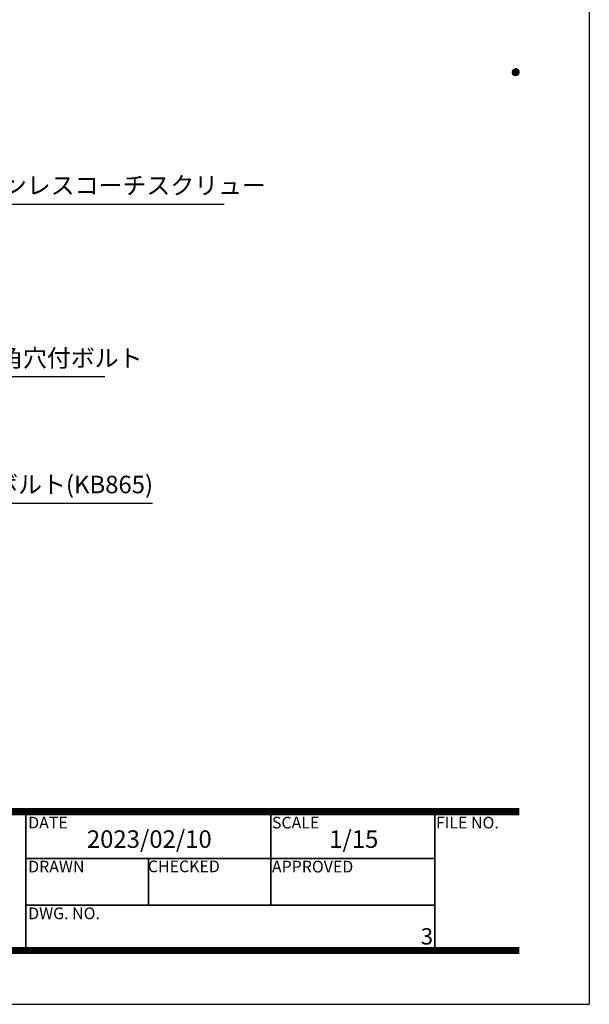
# Model space of a CAD drawing. Extents: x 18969 to 25269, y -9406 to -4951.
# Drawn here: x 23806 to 25269, y -9406 to -6878 of the extents above; entities that cross this region are included whole.
import ezdxf
from ezdxf.enums import TextEntityAlignment as Align

# ---------------------------------------------------------------- set-up
doc = ezdxf.new("R2010")
doc.units = 0
doc.header["$LTSCALE"] = 4.5
doc.layers.get('0').update_dxf_attribs({"linetype": 'CONTINUOUS'})
doc.layers.get('DEFPOINTS').update_dxf_attribs({"linetype": 'CONTINUOUS'})
doc.layers.add('P_2DIM', color=6, linetype='CONTINUOUS')
doc.layers.add('P_5DRAWFRAME', color=104, linetype='CONTINUOUS')
doc.styles.add('BIGFONT', font='simplex.shx', dxfattribs={"bigfont": 'bigfont.shx'})
doc.dimstyles.new('DIMBIGFONT$7', dxfattribs={"dimtxt": 3, "dimasz": 2, "dimexe": 1.5, "dimexo": 3, "dimgap": 0.75, "dimtad": 1, "dimdec": 1, "dimdsep": 46, "dimtxsty": 'BIGFONT', "dimsah": 1, "dimcen": 0, "dimclrt": 230, "dimadec": 0, "dimazin": 0, "dimtfac": 0.6, "dimtdec": 1, "dimtofl": 0, "dimtmove": 0, "dimatfit": 3, "dimfxl": 0, "dimtvp": 1, "dimtolj": 1, "dimarcsym": 0})

# ---------------------------------------------------------------- blocks, each defined once
blk = doc.blocks.new('DFP3')
at = {"color": 0}
for p, q in [((406.8, 159.55), (407.4, 160.15)), ((406.8, 159.48), (407.47, 160.15)), ((406.8, 159.63), (407.32, 160.15)), ((406.81, 159.42), (407.53, 160.14)), ((406.82, 159.71), (407.24, 160.13)), ((406.83, 159.37), (407.58, 160.12)), ((406.85, 159.32), (407.63, 160.1)), ((407.17, 160.1), (407.95, 159.32)), ((407.22, 160.12), (407.97, 159.37)), ((407.27, 160.14), (407.99, 159.42)), ((407.33, 160.15), (408, 159.48)), ((407.4, 160.15), (408, 159.55)), ((407.48, 160.14), (407.99, 159.63)), ((407.57, 160.13), (407.98, 159.72)), ((406.8, 159.62), (407.47, 158.95)), ((406.8, 159.55), (407.4, 158.95)), ((406.8, 159.47), (407.32, 158.95)), ((406.81, 159.68), (407.53, 158.96)), ((406.82, 159.39), (407.24, 158.97)), ((406.83, 159.73), (407.58, 158.98)), ((406.85, 159.78), (407.63, 159)), ((406.87, 159.27), (407.68, 160.08)), ((406.87, 159.83), (407.12, 160.08)), ((406.87, 159.83), (407.68, 159.02)), ((406.87, 159.27), (407.12, 159.02)), ((406.9, 159.22), (407.73, 160.05)), ((406.9, 159.88), (407.73, 159.05)), ((406.93, 159.18), (407.77, 160.02)), ((406.93, 159.92), (407.77, 159.08)), ((406.96, 159.14), (407.81, 159.99)), ((406.96, 159.96), (407.81, 159.11)), ((406.99, 159.99), (407.84, 159.14)), ((406.99, 159.11), (407.84, 159.96)), ((407.03, 160.02), (407.87, 159.18)), ((407.03, 159.08), (407.87, 159.92)), ((407.07, 160.05), (407.9, 159.22)), ((407.07, 159.05), (407.9, 159.88)), ((407.12, 160.08), (407.93, 159.27)), ((407.12, 159.02), (407.93, 159.83)), ((407.17, 159), (407.95, 159.78)), ((407.22, 158.98), (407.97, 159.73)), ((407.27, 158.96), (407.99, 159.68)), ((407.33, 158.95), (408, 159.62)), ((407.4, 158.95), (408, 159.55)), ((407.48, 158.96), (407.99, 159.47)), ((407.57, 158.97), (407.98, 159.38)), ((407.69, 160.08), (407.93, 159.84)), ((407.69, 159.02), (407.93, 159.26)), ((21.5, 33.5), (408, 33.5)), ((21.5, 33.45), (408, 33.45)), ((21.5, 33.4), (408, 33.4)), ((21.5, 33.35), (408, 33.35)), ((21.5, 33.3), (408, 33.3)), ((21.5, 33.25), (408, 33.25)), ((21.5, 33.2), (408, 33.2)), ((21.5, 33.15), (408, 33.15)), ((21.5, 33.1), (408, 33.1)), ((21.5, 33.05), (408, 33.05)), ((21.5, 33), (408, 33)), ((21.5, 32.95), (408, 32.95)), ((21.5, 32.9), (408, 32.9)), ((21.5, 32.85), (408, 32.85)), ((21.5, 32.8), (408, 32.8)), ((21.5, 32.75), (408, 32.75)), ((21.5, 32.7), (408, 32.7)), ((21.5, 32.65), (408, 32.65)), ((21.5, 32.6), (408, 32.6)), ((21.5, 32.55), (408, 32.55)), ((21.5, 32.5), (408, 32.5)), ((323.47, 33), (323.47, 9)), ((323.53, 33), (323.53, 9)), ((365.47, 17), (365.47, 33)), ((365.53, 17), (365.53, 33)), ((393.47, 33), (393.47, 9)), ((393.53, 33), (393.53, 9)), ((323.5, 25.03), (393.5, 25.03)), ((323.5, 24.97), (393.5, 24.97)), ((344.47, 25), (344.47, 17)), ((344.53, 25), (344.53, 17)), ((323.5, 17.03), (393.5, 17.03)), ((323.5, 16.97), (393.5, 16.97)), ((21.5, 9.75), (408, 9.75)), ((21.5, 9.7), (408, 9.7)), ((21.5, 9.65), (408, 9.65)), ((21.5, 9.6), (408, 9.6)), ((21.5, 9.55), (408, 9.55)), ((21.5, 9.5), (408, 9.5)), ((21.5, 9.45), (408, 9.45)), ((21.5, 9.4), (408, 9.4)), ((21.5, 9.35), (408, 9.35)), ((21.5, 9.3), (408, 9.3)), ((21.5, 9.25), (408, 9.25)), ((21.5, 9.2), (408, 9.2)), ((21.5, 9.15), (408, 9.15)), ((21.5, 9.1), (408, 9.1)), ((21.5, 9.05), (408, 9.05)), ((21.5, 9), (408, 9)), ((21.5, 8.95), (408, 8.95)), ((21.5, 8.9), (408, 8.9)), ((21.5, 8.85), (408, 8.85)), ((21.5, 8.8), (408, 8.8)), ((21.5, 8.75), (408, 8.75))]:
    blk.add_line(p, q, dxfattribs=at)
at = {"layer": 'DEFPOINTS', "color": 0}
for p in [(420, 297), (0, 0)]:
    blk.add_line(p, (420, 0), dxfattribs=at)
at = {"color": 0, "style": 'BIGFONT'}
for s, height, p in [('DATE', 2, (323.94, 30.1)), ('SCALE', 2, (365.67, 30.1)), ('FILE NO.', 2, (393.74, 30.1)), ('DRAWN', 2, (323.94, 22.57)), ('CHECKED', 2, (344.43, 22.61)), ('APPROVED', 2, (365.67, 22.57)), ('DWG. NO.', 2, (323.94, 14.57)), ('3', 2.8, (391.14, 10.23))]:
    blk.add_text(s, height=height, dxfattribs=at).set_placement(p)
at = {"color": 83, "style": 'BIGFONT'}
for tag, height, p in [('PROJECT1', 4, (283.38, 25.6)), ('DATE', 3, (344.68, 25.84)), ('SCALE', 3, (379.68, 25.84)), ('PROJECT2', 4, (284.2, 17.84)), ('PROJECT3', 4, (284.2, 10.57)), ('DWGNO', 3, (358.68, 10.57))]:
    blk.add_attdef(tag, text='', height=height, dxfattribs=at).set_placement(p, align=Align.BOTTOM_CENTER)
at = {"color": 83, "ltscale": 0.5, "style": 'BIGFONT', "flags": 8}
for tag, p in [('REV04', (26.47, 27.61)), ('REV03', (26.47, 21.7)), ('REV02', (26.47, 15.58)), ('REV01', (26.47, 10.33))]:
    blk.add_attdef(tag, text='', height=2, dxfattribs=at).set_placement(p, align=Align.BOTTOM_LEFT)
for tag, p in [('REVD4', (80.98, 27.61)), ('R4D', (92.67, 27.61)), ('R4C', (101.8, 27.61)), ('R4A', (110.92, 27.61)), ('REVD3', (80.98, 21.7)), ('R3D', (92.67, 21.7)), ('R3C', (101.8, 21.7)), ('R3A', (110.92, 21.7)), ('REVD2', (80.98, 15.58)), ('R2D', (92.67, 15.58)), ('R2C', (101.8, 15.58)), ('R2A', (110.92, 15.58)), ('REVD1', (80.98, 10.33)), ('R1D', (92.67, 10.33)), ('R1C', (101.8, 10.33)), ('R1A', (110.92, 10.33))]:
    blk.add_attdef(tag, text='', height=2, dxfattribs=at).set_placement(p, align=Align.BOTTOM_CENTER)

msp = doc.modelspace()

# ---------------------------------------------------------------- block references
at = {"layer": 'P_5DRAWFRAME'}
ref = msp.add_blockref('DFP3', (18968.83, -9405.54), dxfattribs=dict(at, xscale=15, yscale=15, zscale=15))
ref.add_attrib('DATE', '2023/02/10', dxfattribs={"layer": '0', "color": 83, "height": 45, "style": 'BIGFONT'}).set_placement((24138.98, -9017.92), align=Align.BOTTOM_CENTER)
ref.add_attrib('SCALE', '1/15', dxfattribs={"layer": '0', "color": 83, "height": 45, "style": 'BIGFONT'}).set_placement((24663.98, -9017.92), align=Align.BOTTOM_CENTER)

# ---------------------------------------------------------------- texts
at = {"layer": 'P_2DIM', "color": 230, "char_height": 45, "attachment_point": 7, "style": 'BIGFONT'}
for s, insert in [('φ6ステンレスコーチスクリュー', (23559.56, -7339.78)), ('M8ステンレス六角穴付ボルト', (23300.87, -7782.85)), ('M8アンカーボルト(KB865)', (23411.24, -8107.56))]:
    msp.add_mtext(s, dxfattribs=dict(at, insert=insert))

# ---------------------------------------------------------------- leaders
at = {"layer": 'P_2DIM', "annotation_type": 0, "has_hookline": 1, "hookline_direction": 0}
for points, text_width in [([(23390.55, -7215.54), (23518.31, -7351.03), (23548.31, -7351.03)], 771.86), ([(23135.55, -7583.29), (23259.62, -7794.1), (23289.62, -7794.1)], 724.29), ([(23178.37, -7990.86), (23369.99, -8118.81), (23399.99, -8118.81)], 735.86)]:
    msp.add_leader(points, dimstyle='DIMBIGFONT$7', override={"dimscale": 15}, dxfattribs=dict(at, text_width=text_width))

doc.saveas('drawing.dxf')
